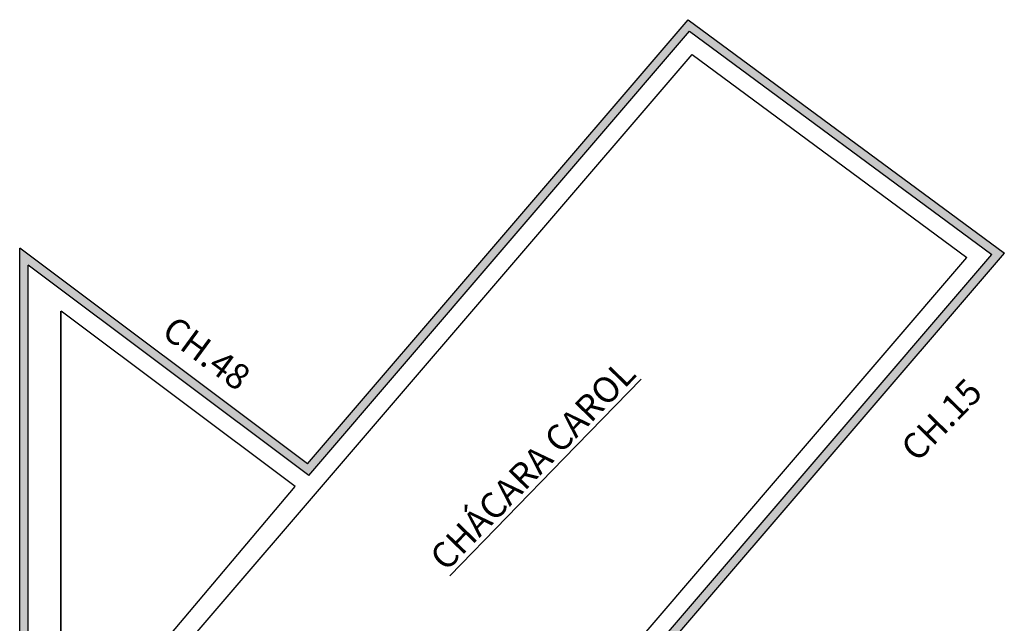
# Model space of a CAD drawing. Units: millimetres. Extents: x 6551 to 11784, y -483 to 2881.
# Drawn here: x 8760 to 9913, y 2174 to 2881 of the extents above; entities that cross this region are included whole.
import ezdxf

# ---------------------------------------------------------------- set-up
doc = ezdxf.new("R2010")
doc.units = ezdxf.units.MM
for name, color, linetype in [('informacao', 150, 'Continuous'), ('Layer4', 4, 'Continuous'), ('LAYER5', 220, 'Continuous')]:
    doc.layers.add(name, color=color, linetype=linetype)
doc.styles.add('COTA-Q-PQ', font='romans.shx', dxfattribs={"height": 2})

msp = doc.modelspace()

# ---------------------------------------------------------------- hatches: boundary and pattern name
at = {"layer": 'LAYER5'}
msp.add_hatch(color=6, dxfattribs=at).paths.add_polyline_path([(8760.1, 2110.2), (8770.1, 2110.2), (8770.1, 2593.3), (9098.5, 2347.4), (9544.4, 2867.2), (9898.4, 2605.7), (9351.9, 1968.6), (9093.8, 2002), (9093.8, 1991.9), (9356, 1958), (9913, 2607.4), (9542.8, 2880.7), (9097.1, 2361), (8760.1, 2613.3)])

# ---------------------------------------------------------------- linework, layer by layer
for p, q in [((8760.1, 1835.8), (8760.1, 2613.3)), ((8770.1, 1825.8), (8770.1, 2593.3))]:
    msp.add_line(p, q)
at = {"layer": 'Layer4', "color": 7}
for p, q in [((9097.1, 2361), (9542.8, 2880.7)), ((9542.8, 2880.7), (9913, 2607.4)), ((9098.5, 2347.4), (9544.4, 2867.2)), ((9544.4, 2867.2), (9898.4, 2605.7)), ((8885.7, 2068.5), (9547.4, 2840)), ((9547.4, 2840), (9869.2, 2602.4)), ((9097.1, 2361), (8760.1, 2613.3)), ((9351.9, 1968.6), (9898.4, 2605.7)), ((9356, 1958), (9913, 2607.4)), ((9358.7, 2007.2), (9869.2, 2602.4)), ((9098.5, 2347.4), (8770.1, 2593.3)), ((8808.4, 2009.5), (8808.4, 2539.5)), ((8808.5, 2009.5), (8808.5, 2539.5)), ((9082.5, 2334.4), (8808.5, 2539.5)), ((9082.5, 2334.4), (8808.5, 2539.5)), ((8808.5, 2009.5), (9082.5, 2334.4))]:
    msp.add_line(p, q, dxfattribs=at)

# ---------------------------------------------------------------- texts
at = {"layer": 'informacao', "char_height": 30, "attachment_point": 1, "style": 'COTA-Q-PQ'}
for s, insert, rotation in [('CH.48', (8942.4, 2535.9), 323.6735), ('{\\fSwis721 BlkEx BT|b0|i0|c0|p34;\\L\\C1;CHÁCARA CAROL}', (9237.8, 2254.7), 45.7747), ('CH.15', (9789.3, 2382.6), 45.7747)]:
    msp.add_mtext(s, dxfattribs=dict(at, insert=insert, rotation=rotation))

doc.saveas('drawing.dxf')
